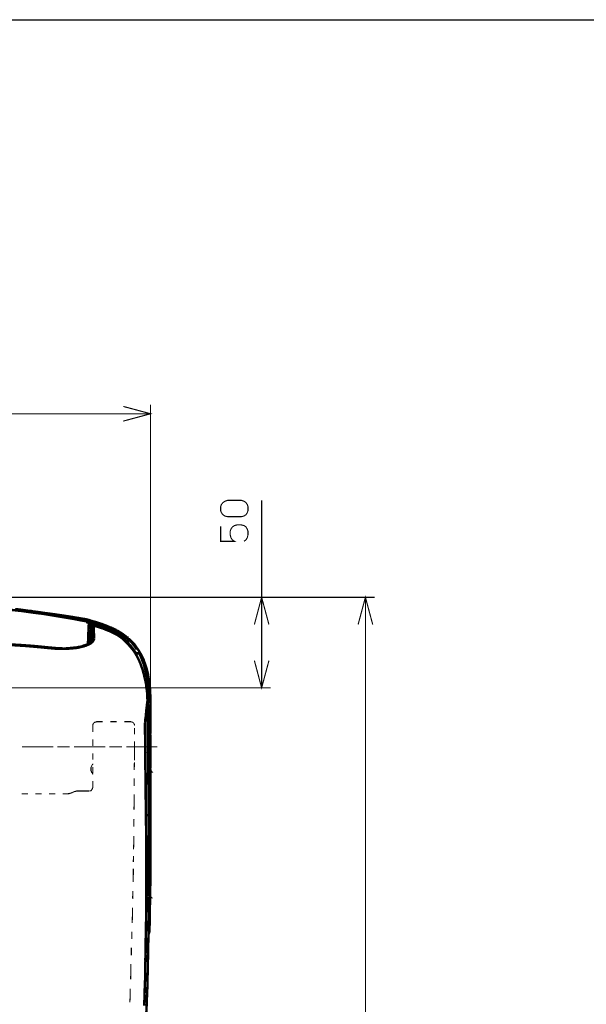
# Model space of a CAD drawing. Extents: x -897 to 1473, y -1062 to 437.
# Drawn here: x 434 to 747, y -106 to 437 of the extents above; entities that cross this region are included whole.
import ezdxf

# ---------------------------------------------------------------- set-up
doc = ezdxf.new("R2010")
doc.units = 0
doc.header["$MEASUREMENT"] = 0

msp = doc.modelspace()

# ---------------------------------------------------------------- linework, layer by layer
at = {"linetype": 'ByBlock'}
msp.add_lwpolyline([(-897.13, 436.73), (1472.6, 436.73), (1472.6, -1062.49), (-897.13, -1062.49)], close=True, dxfattribs=at)
at = {"color": 0}
for points, const_width in [([(491.44, 215.45), (506.45, 219.48), (491.44, 223.51)], 0.61), ([(506.45, 64.1), (506.45, 224.47)], 0.61), ([(506.45, 219.48), (123.91, 219.48)], 0.61), ([(548.92, 162.73), (547.44, 163.09), (546.36, 163.81), (545.51, 164.92), (545.12, 166.01), (545.12, 168.33), (545.51, 169.44), (546.36, 170.53), (547.44, 171.25), (548.92, 171.74), (556.49, 171.74), (557.96, 171.25), (559.05, 170.53), (559.77, 169.44), (560.15, 168.33), (560.15, 166.01), (559.77, 164.92), (559.05, 163.81), (557.96, 163.09), (556.49, 162.73), (548.92, 162.73)], 0.61), ([(567.7, 118.29), (567.7, 171.74)], 0.61), ([(545.12, 157.48), (545.12, 149.17), (552.7, 149.17), (551.61, 149.91), (550.75, 151.13), (550.39, 152.6), (550.39, 154.8), (550.75, 155.88), (551.61, 157.1), (552.7, 157.84), (554.16, 158.21), (556.49, 158.21), (557.96, 157.84), (559.05, 157.1), (559.77, 155.88), (560.15, 154.8), (560.15, 152.6), (559.77, 151.13), (559.05, 149.91), (557.96, 149.17)], 0.61), ([(571.73, 103.28), (567.7, 118.29), (563.7, 103.28)], 0.61), ([(628.97, 103.28), (624.94, 118.29), (620.91, 103.28)], 0.61), ([(572.71, 118.29), (315.05, 118.29)], 0.61), ([(315.05, 118.29), (629.96, 118.29)], 0.61), ([(470.8, 105.12), (467.88, 105.61), (464.93, 106.2), (462.01, 106.69), (459.07, 107.18), (453.24, 108.17), (447.37, 109.15), (441.37, 109.87), (435.53, 110.73), (429.67, 111.34), (423.81, 112.07), (411.98, 113.15), (400.12, 114.13), (388.29, 114.99), (376.33, 115.61)], 1.34), ([(567.7, 118.29), (567.7, 68.38)], 0.61), ([(624.94, 118.29), (624.94, -413.25)], 0.61), ([(439.8, 110.73), (435.77, 111.34), (431.74, 111.83)], 1.34), ([(439.8, 110.6), (439.31, 110.73), (438.82, 110.73), (436.39, 111.09), (433.93, 111.34), (432.95, 111.44), (431.87, 111.58)], 1.34), ([(439.8, 110.6), (439.8, 110.73)], 1.34), ([(439.93, 110.6), (439.8, 110.6), (439.8, 110.73)], 1.34), ([(439.8, 110.73), (439.8, 110.73)], 1.34), ([(439.8, 110.73), (439.8, 110.73)], 1.34), ([(439.8, 110.73), (439.8, 110.73)], 1.34), ([(440.16, 110.6), (440.03, 110.73), (439.93, 110.73), (439.8, 110.73)], 1.34), ([(439.8, 110.73), (439.8, 110.73), (439.93, 110.73), (439.93, 110.6), (440.03, 110.6), (440.16, 110.6)], 1.34), ([(439.8, 110.73), (439.8, 110.73), (439.93, 110.73), (440.03, 110.73), (440.16, 110.73), (440.16, 110.6)], 1.34), ([(440.16, 110.73), (440.03, 110.73), (439.93, 110.73), (439.8, 110.73)], 1.34), ([(439.8, 110.73), (439.8, 110.73), (439.93, 110.73), (440.03, 110.73), (440.16, 110.73), (440.29, 110.73), (440.52, 110.6), (440.88, 110.6)], 1.34), ([(439.8, 110.6), (439.8, 110.6)], 1.34), ([(439.8, 110.6), (439.8, 110.6)], 1.34), ([(441.01, 110.36), (440.78, 110.49), (440.52, 110.49), (440.29, 110.49), (440.16, 110.49), (439.93, 110.6), (439.8, 110.6)], 1.34), ([(439.8, 110.6), (439.8, 110.6)], 1.34), ([(443.1, 110.23), (441.63, 110.49), (440.16, 110.73)], 1.34), ([(440.16, 110.6), (440.16, 110.6)], 1.34), ([(440.16, 110.6), (448.45, 109.51), (456.77, 108.3), (460.8, 107.68), (464.93, 106.95), (466.04, 106.82), (467.03, 106.57), (467.98, 106.46), (469.09, 106.2), (470.07, 106.08), (471.16, 105.84), (472.14, 105.61), (473.12, 105.48)], 1.34), ([(473.12, 105.22), (472.63, 105.35), (472.14, 105.35), (471.65, 105.48), (471.16, 105.61), (470.07, 105.84), (469.09, 105.97), (467.03, 106.33), (464.93, 106.69), (460.8, 107.42), (456.77, 108.17), (448.45, 109.38), (440.16, 110.6)], 1.34), ([(442.36, 110.36), (441.27, 110.49), (440.16, 110.6)], 1.34), ([(440.16, 110.6), (448.45, 109.51), (456.77, 108.17), (460.8, 107.55), (464.93, 106.82), (467.03, 106.46), (469.09, 105.97), (470.07, 105.84), (471.16, 105.61), (471.65, 105.61), (472.14, 105.48), (472.63, 105.35), (473.12, 105.22)], 1.34), ([(473.12, 105.61), (472.77, 105.71), (472.37, 105.84), (472.01, 105.84), (471.52, 105.97), (470.8, 106.2), (469.95, 106.33), (469.09, 106.46), (468.37, 106.57), (467.49, 106.69), (466.77, 106.82), (463.49, 107.41), (460.18, 107.91), (453.72, 108.89), (447.24, 109.74), (444.06, 110.23), (440.88, 110.6)], 1.34), ([(440.88, 110.6), (448.94, 109.51), (457, 108.4), (461.03, 107.8), (465.19, 107.06), (466.15, 106.95), (467.13, 106.82), (468.11, 106.57), (469.23, 106.46), (471.16, 106.08), (473.12, 105.61)], 1.34), ([(473.12, 105.61), (472.63, 105.71), (472.14, 105.84), (471.65, 105.84), (471.16, 105.97), (470.18, 106.2), (469.09, 106.46), (468.11, 106.57), (467.13, 106.69), (466.15, 106.95), (465.06, 107.06), (461.03, 107.68), (457, 108.3), (448.94, 109.51), (440.88, 110.6)], 1.34), ([(473.12, 105.12), (472.14, 105.22), (471.16, 105.48), (470.18, 105.61), (469.22, 105.84), (467.13, 106.2), (465.19, 106.57), (461.16, 107.32), (457.13, 108.04), (449.07, 109.25), (441.01, 110.36)], 1.34), ([(473.12, 105.48), (472.14, 105.71), (471.16, 105.97), (470.07, 106.08), (469.09, 106.33), (467.98, 106.46), (467.03, 106.69), (466.04, 106.82), (464.93, 107.06), (464.7, 107.06), (464.34, 107.06)], 1.34), ([(473.12, 105.22), (472.63, 105.35), (472.14, 105.48), (471.65, 105.61), (471.16, 105.71), (470.07, 105.84), (469.09, 106.08), (467.88, 106.33), (466.77, 106.46)], 1.34), ([(470.8, 105.12), (470.8, 104.86), (470.8, 104.63)], 1.34), ([(475.81, 103.88), (474.57, 104.27), (473.26, 104.63), (472.01, 104.86), (470.8, 105.12)], 1.34), ([(470.8, 104.63), (471.03, 104.63), (471.42, 104.5), (471.52, 104.5), (471.65, 104.5), (471.78, 104.5), (471.91, 104.37), (472.01, 104.37), (472.14, 104.37), (472.27, 104.37), (472.37, 104.37), (472.37, 104.27), (472.5, 104.27), (472.63, 104.27), (472.77, 104.27), (472.87, 104.27), (472.99, 104.27), (472.99, 104.14), (473.12, 104.14), (473.26, 104.14)], 1.34), ([(472.14, 100.47), (472.14, 100.6), (472.14, 100.73), (472.14, 100.83), (472.14, 100.96), (472.14, 101.09), (472.14, 101.19), (472.14, 101.32), (472.14, 101.45), (472.14, 101.68), (472.27, 101.81), (472.27, 102.07), (472.27, 102.3), (472.27, 102.54), (472.27, 102.67), (472.37, 102.79), (472.37, 102.92), (472.37, 103.03), (472.37, 103.15), (472.37, 103.28)], 1.34), ([(472.37, 103.28), (472.37, 103.41), (472.37, 103.52)], 1.34), ([(472.37, 103.52), (472.37, 103.52), (472.5, 103.52), (472.63, 103.52), (472.77, 103.52), (472.99, 103.41), (473.12, 103.41), (473.26, 103.41)], 1.34), ([(473.12, 102.3), (473.12, 102.54), (473.12, 102.67), (472.99, 102.79), (472.99, 102.92), (472.87, 103.03), (472.63, 103.15), (472.5, 103.28), (472.37, 103.28)], 1.34), ([(473.12, 105.61), (473.12, 105.61)], 1.34), ([(473.12, 105.35), (473.12, 105.61)], 1.34), ([(473.12, 105.61), (473.12, 105.61)], 1.34), ([(473.12, 105.61), (473.12, 105.61)], 1.34), ([(473.12, 105.61), (473.12, 105.61)], 1.34), ([(473.12, 105.61), (473.12, 105.61)], 1.34), ([(473.12, 105.48), (473.12, 105.48)], 1.34), ([(473.12, 105.48), (473.12, 105.35)], 1.34), ([(473.12, 105.48), (473.12, 105.48)], 1.34), ([(478.6, 103.88), (475.91, 104.73), (473.12, 105.48)], 1.34), ([(473.12, 105.48), (473.12, 105.48), (473.12, 105.35)], 1.34), ([(473.12, 105.35), (473.12, 105.35)], 1.34), ([(473.12, 105.35), (473.12, 105.35)], 1.34), ([(473.12, 105.22), (473.12, 105.22)], 1.34), ([(473.12, 105.22), (473.12, 105.22)], 1.34), ([(473.12, 105.22), (473.12, 105.22)], 1.34), ([(473.12, 105.22), (476.3, 104.5), (479.35, 103.65), (482.27, 102.54), (485.21, 101.19)], 1.34), ([(478.73, 103.77), (476.04, 104.63), (473.12, 105.22)], 1.34), ([(473.12, 105.22), (473.12, 105.22)], 1.34), ([(473.12, 105.22), (473.12, 105.22)], 1.34), ([(484.59, 101.45), (482.03, 102.54), (479.22, 103.52), (477.74, 104.01), (476.3, 104.5), (474.7, 104.86), (473.12, 105.22)], 1.34), ([(473.12, 104.37), (473.12, 104.63), (473.12, 104.73), (473.12, 104.86), (473.12, 104.99), (473.12, 105.12)], 1.34), ([(473.26, 104.14), (473.26, 104.14), (473.36, 104.14), (473.49, 104.14), (473.49, 104.01), (473.61, 104.01), (473.72, 104.01), (473.85, 104.01), (473.98, 104.01), (474.21, 103.88), (474.57, 103.77), (475.19, 103.65), (475.81, 103.52)], 1.34), ([(473.26, 104.14), (473.26, 104.01), (473.26, 103.88), (473.26, 103.77), (473.26, 103.65), (473.26, 103.52), (473.26, 103.41)], 1.34), ([(473.26, 103.41), (473.26, 103.41), (473.36, 103.41), (473.49, 103.41), (473.61, 103.41), (473.72, 103.28), (473.85, 103.28), (474.1, 103.28), (474.34, 103.15), (474.57, 103.15), (474.83, 103.03), (475.06, 103.03), (475.45, 102.92), (475.55, 102.92), (475.68, 102.92), (475.81, 102.79), (475.91, 102.79)], 1.34), ([(475.32, 102.54), (474.7, 102.54), (474.2, 102.07), (474.1, 101.58)], 1.34), ([(475.32, 102.54), (475.06, 102.54), (474.83, 102.54), (474.7, 102.54), (474.7, 102.43), (474.57, 102.43), (474.47, 102.3), (474.34, 102.3), (474.34, 102.17), (474.2, 102.17), (474.2, 102.07), (474.1, 101.94), (474.1, 101.81), (474.1, 101.68), (474.1, 101.58)], 1.34), ([(475.32, 102.54), (475.19, 102.3), (475.19, 101.81), (475.19, 101.32), (475.19, 100.6), (475.19, 100.24), (475.19, 99.74), (475.19, 99.26), (475.19, 98.63), (475.32, 97.29), (475.32, 95.59)], 1.34), ([(475.32, 102.54), (475.32, 102.54)], 1.34), ([(480.93, 100.83), (479.94, 101.19), (478.99, 101.45), (477.15, 102.07), (475.32, 102.54)], 1.34), ([(475.81, 103.52), (475.81, 103.77), (475.81, 103.88)], 1.34), ([(486.79, 99.49), (484.1, 100.83), (481.42, 102.07), (478.6, 103.03), (475.81, 103.88)], 1.34), ([(475.91, 102.79), (476.04, 102.79), (476.3, 102.67), (476.53, 102.67), (476.9, 102.54), (477.15, 102.43), (477.39, 102.43), (477.64, 102.3), (477.88, 102.3), (478.37, 102.07), (478.99, 101.94), (479.35, 101.81), (479.84, 101.58)], 1.34), ([(485.45, 101.09), (482.99, 102.17), (480.56, 103.15)], 1.34), ([(471.91, 92.67), (471.91, 93.16), (471.91, 93.65), (472.01, 94.86), (472.01, 95.95), (472.01, 96.57), (472.01, 97.06), (472.01, 97.55), (472.01, 98.04), (472.01, 98.4), (472.01, 98.76), (472.14, 99.13), (472.14, 99.49), (472.14, 99.62), (472.14, 99.74), (472.14, 99.87), (472.14, 99.98), (472.14, 100.11), (472.14, 100.24), (472.14, 100.34), (472.14, 100.47)], 1.34), ([(473.12, 100.73), (473.12, 101.45), (473.12, 102.3)], 1.34), ([(473.98, 101.94), (473.98, 101.94), (473.85, 102.07), (473.72, 102.17), (473.61, 102.17), (473.49, 102.3), (473.36, 102.3), (473.26, 102.3), (473.12, 102.3)], 1.34), ([(474.1, 101.58), (473.71, 101.45), (473.49, 101.19), (473.36, 101.19), (473.36, 101.09), (473.26, 100.83), (473.12, 100.73)], 1.34), ([(473.26, 93.16), (473.26, 96.93), (473.12, 100.73)], 1.34), ([(473.98, 101.94), (473.61, 101.68), (473.26, 101.32)], 1.34), ([(474.1, 94.73), (474.1, 96.31), (474.1, 97.65), (474.1, 98.27), (474.1, 98.76), (474.1, 99.26), (474.1, 99.62), (474.1, 99.98), (474.1, 100.34), (474.1, 100.6), (474.1, 100.83), (474.1, 101.32), (474.1, 101.58)], 1.34), ([(479.84, 101.58), (481.54, 100.96), (483.12, 100.34), (483.97, 99.98), (484.83, 99.62), (485.57, 99.26), (486.43, 98.76), (486.79, 98.63), (487.15, 98.4), (487.51, 98.14), (487.87, 97.91), (488.62, 97.42), (489.35, 96.93), (490.82, 95.84), (492.16, 94.73)], 1.34), ([(503.14, 74.12), (503.01, 74.48), (503.01, 74.71), (502.78, 75.57), (502.52, 76.55), (502.16, 77.89), (501.67, 79.36), (501.18, 80.71), (500.71, 82.05), (499.96, 83.76), (499.11, 85.46), (498.03, 87.42), (496.79, 89.23), (495.34, 90.96), (493.74, 92.77), (492.29, 94.24), (490.69, 95.71), (489.22, 96.8), (487.64, 97.78), (486.43, 98.4), (485.21, 99), (484.24, 99.49), (483.25, 99.87), (482.27, 100.24), (481.42, 100.6), (481.18, 100.73), (480.93, 100.83)], 1.34), ([(484.24, 101.68), (484.46, 101.68), (484.59, 101.58), (484.83, 101.45), (484.96, 101.45), (485.08, 101.32), (485.21, 101.32)], 1.34), ([(485.21, 101.32), (485.32, 101.19), (485.45, 101.19), (485.57, 101.09), (485.68, 101.09), (485.81, 100.96)], 1.34), ([(485.21, 101.19), (485.21, 101.19), (485.32, 101.19), (485.45, 101.09), (485.57, 101.09), (485.68, 100.96), (485.81, 100.96), (485.81, 100.83)], 1.34), ([(485.57, 101.09), (485.57, 101.09), (485.45, 101.09)], 1.34), ([(485.81, 100.96), (485.81, 100.96), (485.68, 100.96), (485.68, 101.09), (485.57, 101.09)], 1.34), ([(485.81, 100.96), (485.81, 100.96)], 1.34), ([(493.63, 96.08), (491.44, 97.78), (488.99, 99.38), (488.37, 99.74), (487.77, 99.98), (487.15, 100.34), (486.56, 100.73), (486.17, 100.83), (485.81, 100.96)], 1.34), ([(485.81, 100.83), (485.81, 100.83)], 1.34), ([(485.81, 100.83), (485.94, 100.73), (486.06, 100.73), (486.3, 100.6), (486.56, 100.47), (486.66, 100.34), (486.92, 100.34), (487.02, 100.24), (487.15, 100.24), (487.15, 100.11), (487.28, 100.11), (487.51, 99.98), (487.77, 99.87), (487.87, 99.74), (488.13, 99.62), (488.27, 99.62), (488.27, 99.49), (488.37, 99.49), (488.49, 99.38), (488.86, 99.13), (489.21, 98.89), (489.71, 98.63), (490.09, 98.4), (491.54, 97.29), (492.89, 96.21), (493.25, 95.84), (493.63, 95.46)], 1.34), ([(491.8, 96.21), (491.54, 96.31), (491.18, 96.57), (490.56, 97.06), (489.84, 97.55), (489.48, 97.78), (489.11, 98.04), (488.75, 98.27), (488.37, 98.53), (488, 98.76), (487.64, 99), (487.15, 99.26), (486.79, 99.49)], 1.34), ([(490.95, 97.91), (490.95, 98.04), (490.95, 98.14)], 1.34), ([(490.95, 98.14), (492.29, 97.06), (493.63, 95.94)], 1.34), ([(493.63, 95.71), (492.29, 96.8), (490.95, 97.91)], 1.34), ([(452.25, 90.11), (444.91, 90.83), (437.74, 91.45), (434.06, 91.68), (430.4, 91.91), (426.73, 92.18), (423.08, 92.41), (415.75, 92.77), (408.44, 93.03), (404.9, 93.16), (401.23, 93.26), (397.56, 93.39), (393.89, 93.52), (379.25, 94.01), (364.6, 94.37), (357.29, 94.61), (349.98, 94.86), (342.64, 94.99), (335.33, 95.1)], 1.34), ([(452.25, 90.47), (447.24, 90.96), (442.23, 91.45), (435.9, 91.92), (429.54, 92.3), (422.83, 92.67), (416.11, 93.03), (408.54, 93.39), (400.97, 93.65), (391.7, 94.01), (382.32, 94.24), (367.9, 94.61), (353.51, 94.99), (344.6, 95.23), (335.56, 95.35)], 1.34), ([(475.32, 95.59), (475.19, 94.99), (474.83, 94.24), (474.34, 93.65), (473.61, 93.03), (473.26, 92.77), (472.77, 92.54), (472.27, 92.3), (471.78, 92.05), (471.16, 91.82), (470.67, 91.56), (470.07, 91.45), (469.46, 91.19), (468.24, 90.96), (466.9, 90.58), (466.15, 90.47), (465.55, 90.34), (464.83, 90.34), (464.22, 90.21), (462.74, 90.11), (461.4, 89.98), (459.95, 89.85), (458.48, 89.85)], 1.34), ([(474.1, 94.73), (474.1, 94.73), (473.98, 94.61), (473.98, 94.5), (473.85, 94.24), (473.71, 94.01), (473.49, 93.65), (473.12, 93.39), (472.77, 93.16), (472.27, 92.77), (471.78, 92.54), (471.16, 92.18), (470.44, 91.91), (469.58, 91.68), (468.74, 91.32), (467.88, 91.07), (466.9, 90.96), (465.79, 90.7), (464.71, 90.58), (463.59, 90.47), (462.25, 90.34), (460.8, 90.21), (459.56, 90.11), (458.48, 90.11)], 1.34), ([(473.98, 94.24), (473.98, 94.37), (473.98, 94.5), (474.1, 94.5), (474.1, 94.61), (474.1, 94.73)], 1.34), ([(494.85, 93.88), (494.85, 93.88), (494.72, 93.88), (494.49, 94.01), (494.23, 94.24), (494, 94.37), (493.87, 94.5), (493.63, 94.73), (493.38, 94.86), (492.89, 95.23), (492.4, 95.71), (492.16, 95.95), (491.8, 96.08), (491.8, 96.21)], 1.34), ([(492.16, 94.73), (492.65, 94.37), (493.01, 94.01), (493.38, 93.65), (493.87, 93.26), (494.23, 92.77), (494.59, 92.41), (494.98, 92.05), (495.34, 91.56), (495.71, 91.19), (496.06, 90.7), (496.43, 90.34), (496.79, 89.85), (497.04, 89.36), (497.41, 88.87), (497.64, 88.51), (498.03, 88.02), (498.13, 87.91), (498.26, 87.65), (498.26, 87.53), (498.39, 87.42)], 1.34), ([(493.87, 95.71), (493.74, 95.84), (493.74, 95.95), (493.74, 96.08), (493.63, 96.08)], 1.34), ([(493.63, 95.94), (493.74, 95.84), (493.87, 95.71), (493.87, 95.46)], 1.34), ([(493.87, 95.23), (493.87, 95.35), (493.74, 95.46), (493.74, 95.59), (493.63, 95.71)], 1.34), ([(493.63, 95.46), (493.63, 95.46)], 1.34), ([(493.87, 95.1), (493.87, 95.1), (493.74, 95.23), (493.74, 95.35), (493.74, 95.46), (493.63, 95.46)], 1.34), ([(493.63, 95.46), (493.74, 95.35), (493.87, 95.23), (493.87, 95.1)], 1.34), ([(493.87, 95.71), (493.74, 96.08)], 1.34), ([(493.87, 95.59), (493.87, 95.59), (493.87, 95.71)], 1.34), ([(493.87, 95.23), (493.87, 95.23)], 1.34), ([(493.87, 95.1), (493.87, 94.99), (493.87, 94.86), (493.87, 94.73), (493.87, 94.5)], 1.34), ([(494, 94.86), (493.87, 94.5)], 1.34), ([(494.85, 94.61), (494.72, 94.73), (494.59, 94.73), (494.49, 94.86), (494.49, 94.73), (494.36, 94.73), (494.23, 94.73), (494.1, 94.61), (494.1, 94.5), (494, 94.5), (494, 94.37)], 1.34), ([(494, 94.99), (494, 95.1), (494.1, 95.1)], 1.34), ([(494, 94.99), (494.1, 94.99), (494.1, 95.1), (494.23, 95.1), (494.36, 94.99), (494.49, 94.99)], 1.34), ([(494, 94.86), (494, 94.99)], 1.34), ([(494, 94.99), (494, 94.86)], 1.34), ([(494.85, 94.73), (494.49, 94.86), (494.1, 94.73), (494, 94.5)], 1.34), ([(494.49, 95.23), (494.49, 95.23), (494.36, 95.23), (494.23, 95.23), (494.1, 95.23), (494.1, 95.1)], 1.34), ([(494.72, 95.23), (494.36, 95.23)], 1.34), ([(494.85, 95.1), (494.72, 95.23), (494.59, 95.23), (494.49, 95.23)], 1.34), ([(497.28, 92.18), (495.93, 93.65), (494.49, 95.23)], 1.34), ([(494.49, 94.99), (494.59, 94.86), (494.72, 94.73)], 1.34), ([(494.85, 94.99), (494.72, 95.1), (494.59, 95.1)], 1.34), ([(494.85, 95.1), (494.72, 95.23)], 1.34), ([(494.85, 95.1), (494.85, 95.1), (494.72, 95.23)], 1.34), ([(494.85, 95.1), (494.85, 95.1), (494.72, 95.23)], 1.34), ([(494.72, 95.23), (494.72, 95.23)], 1.34), ([(506.32, 63.86), (506.19, 67.4), (505.83, 71.07), (505.7, 71.92), (505.59, 72.88), (505.34, 73.86), (505.2, 74.71), (505.1, 75.69), (504.85, 76.68), (504.61, 77.66), (504.36, 78.61), (503.77, 80.58), (503.01, 82.64), (502.65, 83.76), (502.16, 84.84), (501.67, 85.82), (501.07, 86.93), (499.86, 89), (498.39, 91.07), (497.64, 92.18), (496.79, 93.16), (495.83, 94.11), (494.85, 95.1)], 1.34), ([(494.85, 95.1), (494.85, 95.1)], 1.34), ([(494.85, 94.99), (496.55, 93.26), (498.03, 91.32)], 1.34), ([(498.03, 90.83), (497.28, 91.82), (496.55, 92.77), (495.7, 93.75), (494.85, 94.61)], 1.34), ([(494.85, 94.61), (494.85, 94.5), (494.85, 94.37)], 1.34), ([(494.85, 94.37), (494.85, 94.37)], 1.34), ([(494.85, 94.37), (494.85, 94.11), (494.85, 93.88)], 1.34), ([(495.93, 93.52), (496.55, 92.67), (497.17, 91.91)], 1.34), ([(497.28, 91.91), (497.17, 92.18)], 1.34), ([(497.28, 91.68), (497.41, 91.82), (497.41, 91.91), (497.41, 92.05), (497.28, 92.18)], 1.34), ([(458.35, 90.11), (455.3, 90.21), (452.25, 90.47)], 1.34), ([(458.48, 89.85), (457, 89.85), (455.43, 89.85), (453.83, 89.98), (452.25, 90.11)], 1.34), ([(497.9, 87.42), (498.03, 87.42), (498.13, 87.42), (498.26, 87.42)], 1.34), ([(498.03, 91.32), (498.13, 91.19), (498.26, 91.07), (498.39, 90.96), (498.52, 90.7), (498.62, 90.58), (498.62, 90.47)], 1.34), ([(498.62, 90.11), (498.62, 90.11), (498.52, 90.11), (498.52, 90.21), (498.39, 90.34), (498.26, 90.47), (498.26, 90.58), (498.13, 90.7), (498.03, 90.83)], 1.34), ([(498.62, 89.98), (498.62, 89.98), (498.52, 90.11), (498.39, 90.21), (498.39, 90.34), (498.26, 90.47), (498.13, 90.7), (498.03, 90.83)], 1.34), ([(498.39, 87.29), (498.39, 87.29), (498.26, 87.29), (498.13, 87.29), (498.03, 87.17)], 1.34), ([(498.13, 87.42), (498.26, 87.42), (498.39, 87.29)], 1.34), ([(498.26, 87.42), (498.39, 87.42)], 1.34), ([(498.39, 87.42), (498.39, 87.42)], 1.34), ([(498.39, 87.42), (499.24, 87.42), (499.86, 87.42)], 1.34), ([(499.86, 87.29), (499.11, 87.29), (498.39, 87.29)], 1.34), ([(498.62, 89.98), (498.62, 89.98), (498.52, 90.11)], 1.34), ([(498.62, 90.47), (498.62, 90.21), (498.62, 89.98)], 1.34), ([(499.86, 87.42), (499.86, 87.42)], 1.34), ([(500.33, 87.42), (500.09, 87.42), (499.86, 87.42)], 1.34), ([(500.23, 87.29), (500.09, 87.29), (499.86, 87.29)], 1.34), ([(500.09, 87.42), (500.33, 87.42)], 1.34), ([(505.34, 62.88), (505.21, 66.06), (504.98, 69.11), (504.85, 70.68), (504.61, 72.28), (504.49, 73.73), (504.12, 75.33), (503.5, 78.38), (502.65, 81.43), (502.06, 82.9), (501.56, 84.35), (501.18, 85.1), (500.95, 85.82), (500.58, 86.57), (500.23, 87.29)], 1.34), ([(505.47, 62.75), (505.34, 65.93), (505.21, 69.11), (504.98, 70.68), (504.85, 72.28), (504.61, 73.86), (504.36, 75.46), (503.63, 78.51), (502.65, 81.56), (502.16, 83.03), (501.67, 84.48), (501.31, 85.23), (500.95, 85.95), (500.71, 86.67), (500.33, 87.42)], 1.34), ([(563.7, 83.39), (567.7, 68.38), (571.73, 83.39)], 0.61), ([(504.26, 67.51), (503.99, 70.09), (503.5, 72.65), (503.27, 73.37), (503.14, 74.12)], 1.34), ([(391.96, 68.38), (572.71, 68.38)], 0.61), ([(504.75, 61.41), (504.61, 63.01), (504.61, 64.46), (504.49, 66.06), (504.26, 67.51)], 1.34), ([(503.4, 49.34), (503.4, 49.45), (503.4, 49.58), (503.4, 49.71), (503.4, 49.81), (503.4, 49.94), (503.5, 50.2), (503.5, 50.3), (503.5, 50.43), (503.5, 50.56), (503.5, 50.69), (503.5, 50.79), (503.5, 50.92), (503.5, 51.05), (503.63, 51.15), (503.63, 51.28), (503.63, 51.41), (503.63, 51.54), (503.63, 51.64), (503.63, 51.77), (503.63, 51.9), (503.63, 52.01), (503.77, 52.13), (503.77, 52.26), (503.77, 52.39), (503.77, 52.5), (503.77, 52.63), (503.77, 52.76), (503.77, 52.88), (503.77, 52.99), (503.77, 53.12), (503.87, 53.24), (503.87, 53.35), (503.87, 53.48), (503.87, 53.61), (503.87, 53.74), (503.87, 54.1), (503.99, 54.59), (503.99, 55.08), (504.12, 55.44), (504.12, 55.55), (504.12, 55.67), (504.12, 55.8), (504.12, 55.93), (504.12, 56.17), (504.12, 56.42), (504.26, 56.88), (504.26, 57.38), (504.36, 58.49), (504.49, 59.58), (504.61, 60.43), (504.75, 61.3)], 1.34), ([(505.1, 60.56), (504.85, 60.56), (504.61, 60.56)], 1.34), ([(505.21, 17.23), (504.98, 39.19), (504.74, 61.3)], 1.34), ([(504.98, 60.42), (504.98, 60.42)], 1.34), ([(504.98, 60.42), (504.98, 60.42)], 1.34), ([(504.98, 60.42), (505.1, 52.01), (505.21, 43.59), (505.34, 29.68), (505.47, 15.89), (505.59, 9.89), (505.59, 4.06)], 1.34), ([(504.98, 60.42), (504.98, 60.42)], 1.34), ([(505.34, 60.82), (505.34, 60.82), (505.21, 60.82), (505.1, 60.82)], 1.34), ([(505.1, 60.56), (505.1, 60.56), (505.21, 60.56), (505.21, 60.68), (505.34, 60.82)], 1.34), ([(505.34, 60.82), (505.34, 61.77), (505.34, 62.88)], 1.34), ([(505.34, 60.82), (505.34, 61.77), (505.34, 62.88)], 1.34), ([(505.47, 60.42), (505.47, 61.54), (505.47, 62.75)], 1.34), ([(506.45, 62.75), (506.45, 63.11), (506.45, 63.37), (506.32, 63.61), (506.32, 63.86)], 1.34), ([(506.45, 60.68), (506.45, 61.3), (506.45, 61.77), (506.45, 62.26), (506.45, 62.75)], 1.34), ([(506.45, 43.71), (506.45, 52.26), (506.45, 60.68)], 1.34), ([(506.45, 64.1), (506.45, 63.37)], 0.61), ([(474.83, 48.73), (474.57, 47.87)], 0.61), ([(475.68, 49.44), (474.83, 48.73)], 0.61), ([(476.53, 49.58), (475.68, 49.45)], 0.61), ([(480.07, 49.71), (476.53, 49.71)], 0.61), ([(487.77, 49.71), (484.24, 49.71)], 0.61), ([(495.57, 49.71), (491.9, 49.71)], 0.61), ([(496.55, 49.44), (495.71, 49.71)], 0.61), ([(497.41, 48.6), (496.55, 49.44)], 0.61), ([(497.64, 47.61), (497.41, 48.6)], 0.61), ([(503.27, 49.09), (503.4, 49.21), (503.4, 49.34)], 1.34), ([(503.87, -68.2), (503.87, -66.85), (503.87, -65.51), (503.87, -62.46), (503.99, -59.54), (503.99, -55.02), (504.12, -50.5), (504.12, -44.53), (504.12, -38.67), (504.12, -34.77), (504.12, -30.87), (504.12, -27.33), (504.12, -23.89), (504.12, -21.57), (503.99, -19.14), (503.99, -17.8), (503.99, -16.59), (503.99, -15.24), (503.99, -14.02), (503.99, -11.57), (503.99, -9.15), (503.87, -5.12), (503.87, -1.09), (503.87, 2.82), (503.76, 6.74), (503.76, 10.52), (503.76, 14.32), (503.63, 17.96), (503.63, 21.63), (503.5, 25.29), (503.5, 28.83), (503.5, 32.37), (503.4, 35.78), (503.4, 39.19), (503.4, 42.5), (503.27, 45.8), (503.27, 49.09)], 1.34), ([(503.4, 49.34), (503.4, 47.61), (503.4, 45.8), (503.4, 43.97), (503.5, 42.27), (503.5, 40.43), (503.5, 38.7), (503.5, 36.89), (503.5, 35.06), (503.5, 33.35), (503.63, 31.52), (503.63, 29.68), (503.63, 27.98), (503.63, 26.15), (503.63, 24.31), (503.63, 22.61), (503.77, 20.77), (503.77, 18.94), (503.77, 17.11), (503.77, 15.4), (503.77, 13.57), (503.77, 11.73), (503.87, 9.89), (503.87, 8.19), (503.87, 6.35), (503.87, 4.55), (503.87, 2.71), (503.87, 0.88), (503.87, -0.82), (503.99, -2.66), (503.99, -4.49), (503.99, -6.33), (503.99, -8.16), (503.99, -9.99), (503.99, -11.8), (504.12, -13.64), (504.12, -15.47), (504.12, -17.18), (504.12, -19.01), (504.12, -20.97), (504.12, -22.81), (504.12, -26.45), (504.12, -30.25), (504.12, -33.91), (504.12, -37.69), (504.12, -41.48), (504.12, -45.26), (504.12, -49.03), (504.12, -52.83), (504.12, -54.66), (503.99, -56.6), (503.99, -58.43), (503.99, -60.39), (503.99, -62.33), (503.99, -64.3), (503.87, -66.13), (503.87, -68.1)], 1.34), ([(474.57, 47.87), (474.57, 47.61)], 0.61), ([(474.57, 47.61), (474.57, 44.08)], 0.61), ([(497.53, 42.73), (497.53, 46.17)], 0.61), ([(506.19, 43.22), (506.32, 43.35), (506.32, 43.48), (506.45, 43.48), (506.45, 43.59), (506.45, 43.71)], 1.34), ([(506.19, 43.48), (506.19, 43.48), (506.19, 43.59), (506.32, 43.59), (506.45, 43.71)], 1.34), ([(506.19, 43.12), (506.19, 43.22), (506.19, 43.35), (506.19, 43.48)], 1.34), ([(506.19, 43.12), (506.19, 43.22), (506.19, 43.35)], 1.34), ([(506.19, 42.14), (506.19, 42.5), (506.19, 42.73), (506.19, 42.86), (506.19, 42.99), (506.19, 43.12)], 1.34), ([(506.32, 43.35), (506.45, 43.71)], 1.34), ([(474.57, 39.94), (474.57, 36.4)], 0.61), ([(497.53, 35.65), (497.53, 38.96)], 0.61), ([(505.96, -47.09), (506.06, -39.39), (506.06, -31.59), (506.19, -25.37), (506.19, -19.14), (506.19, -15.96), (506.19, -12.91), (506.19, -9.74), (506.19, -6.56), (506.19, 5.89), (506.19, 18.32), (506.19, 30.3), (506.19, 42.14)], 1.34), ([(506.06, 42.01), (506.06, 42.14)], 1.34), ([(506.06, 42.01), (506.06, 42.01), (506.06, 41.88), (506.06, 41.77), (506.06, 41.52)], 1.34), ([(506.06, 41.52), (506.06, 33.35), (506.06, 25.04)], 1.34), ([(506.32, 42.27), (506.19, 42.63)], 1.34), ([(506.32, 42.14), (506.32, 42.27), (506.19, 42.37), (506.19, 42.5)], 1.34), ([(506.32, 24.44), (506.32, 33.35), (506.32, 42.14)], 1.34), ([(435.53, 35.91), (452.74, 35.91)], 0.61), ([(455.06, 35.91), (461.89, 35.91)], 0.61), ([(464.22, 35.91), (481.42, 35.91)], 0.61), ([(483.74, 35.91), (490.69, 35.91)], 0.61), ([(493.01, 35.91), (510.22, 35.91)], 0.61), ([(497.53, 28.47), (497.53, 35.65)], 0.61), ([(474.57, 32.24), (474.57, 28.83)], 0.61), ([(497.41, 23.1), (497.53, 27.23)], 0.61), ([(473.61, 22.61), (473.61, 24.55)], 0.61), ([(474.21, 25.65), (473.72, 24.93)], 0.61), ([(473.72, 24.93), (473.72, 24.55)], 0.61), ([(473.72, 22.61), (473.85, 21.88)], 0.61), ([(473.85, 21.88), (474.21, 21.5)], 0.61), ([(474.21, 25.78), (474.57, 26.27)], 0.61), ([(474.57, 26.27), (474.57, 26.51)], 0.61), ([(474.57, 24.67), (474.57, 21.13)], 0.61), ([(505.83, 23.95), (506.19, 24.08), (506.32, 24.44)], 1.34), ([(505.83, 23.95), (505.96, 23.95), (506.06, 23.95), (506.06, 24.08), (506.19, 24.08), (506.19, 24.18), (506.32, 24.31), (506.32, 24.44)], 1.34), ([(506.06, 22.84), (505.96, 22.84), (505.83, 22.84)], 1.34), ([(506.45, 22.35), (506.55, 22.35), (506.45, 22.48), (506.45, 22.35)], 1.34), ([(506.06, 25.04), (506.06, 24.93), (506.06, 24.67), (506.06, 24.55)], 1.34), ([(506.45, 22.35), (506.32, 22.48), (506.32, 22.61), (506.32, 22.74), (506.19, 22.74), (506.19, 22.84), (506.06, 22.84)], 1.34), ([(506.45, 22.35), (506.45, 22.48), (506.45, 22.61), (506.32, 22.74), (506.19, 22.84)], 1.34), ([(506.19, -47.09), (506.32, -38.41), (506.45, -29.76), (506.45, -25.37), (506.45, -21.1), (506.45, -16.68), (506.45, -12.42), (506.45, 5.04), (506.45, 22.35)], 1.34), ([(506.19, 21.88), (506.45, 21.88)], 1.34), ([(506.45, 21.88), (506.32, 4.78), (506.45, -12.42), (506.45, -16.68), (506.32, -20.97), (506.32, -25.24), (506.32, -29.52), (506.32, -38.05), (506.19, -46.6)], 1.34), ([(506.45, 22.35), (506.45, 22.35), (506.45, 22.24), (506.45, 22.12), (506.45, 21.88)], 1.34), ([(474.34, 21.26), (474.21, 21.39)], 0.61), ([(474.57, 20.64), (474.34, 21.26)], 0.61), ([(474.57, 17), (474.57, 13.57)], 0.61), ([(497.41, 14.32), (497.41, 18.45)], 0.61), ([(504.98, -82.25), (505.47, -57.35), (505.59, -32.44), (505.59, -26.22), (505.47, -19.99), (505.47, -16.94), (505.47, -13.77), (505.47, -10.72), (505.47, -7.54), (505.34, 4.78), (505.21, 17.23)], 1.34), ([(462.74, 10.38), (463.59, 10.88)], 0.61), ([(464.44, 11.24), (463.72, 10.77)], 0.61), ([(465.55, 11.37), (464.44, 11.24)], 0.61), ([(465.55, 11.5), (472.5, 11.5)], 0.61), ([(472.63, 11.5), (473.49, 11.63)], 0.61), ([(473.49, 11.63), (474.1, 12.12)], 0.61), ([(473.98, 12.12), (474.47, 13.08)], 0.61), ([(474.47, 13.08), (474.57, 13.57)], 0.61), ([(435.28, 9.89), (438.82, 9.89)], 0.61), ([(442.85, 9.89), (446.39, 9.89)], 0.61), ([(450.42, 9.89), (453.96, 9.89)], 0.61), ([(457.99, 9.89), (461.52, 10.03)], 0.61), ([(461.65, 10.03), (461.52, 10.03)], 0.61), ([(461.65, 10.15), (462.74, 10.38)], 0.61), ([(497.28, 1.24), (497.41, 5.63)], 0.61), ([(497.41, 5.63), (497.41, 9.67)], 0.61), ([(505.59, 4.06), (505.59, 3.8), (505.34, 3.7)], 1.34), ([(505.59, 4.06), (505.7, -4), (505.7, -12.06), (505.83, -16.09), (505.83, -20.12), (505.83, -24.15), (505.83, -28.18), (505.83, -44.27), (505.7, -60.39)], 1.34), ([(497.17, -8.16), (497.28, -3.87)], 0.61), ([(497.17, -17.56), (497.17, -13.27)], 0.61), ([(497.04, -20.72), (497.17, -17.56)], 0.61), ([(496.92, -27.56), (497.04, -24.38)], 0.61), ([(496.92, -34.28), (496.92, -31.23)], 0.61), ([(496.92, -34.28), (496.79, -38.67)], 0.61), ([(496.68, -43.56), (496.55, -47.94)], 0.61), ([(506.19, -47.09), (506.32, -47.09), (506.19, -46.96), (506.19, -47.09)], 1.34), ([(505.83, -65.64), (505.96, -61.12), (505.96, -56.6), (506.06, -52.57), (506.19, -48.43)], 1.34), ([(505.96, -46.6), (506.19, -46.6)], 1.34), ([(505.96, -47.45), (506.06, -47.45), (506.06, -47.32), (506.19, -47.22), (506.19, -47.09)], 1.34), ([(505.96, -47.59), (505.96, -47.59), (506.06, -47.45), (506.19, -47.32), (506.19, -47.22), (506.19, -47.09)], 1.34), ([(505.96, -47.94), (505.96, -47.82), (505.96, -47.58), (505.96, -47.32), (505.96, -47.09)], 1.34), ([(505.96, -48.31), (505.96, -48.31), (505.96, -48.18), (505.96, -48.07), (505.96, -47.94)], 1.34), ([(505.96, -48.43), (505.96, -48.43), (505.96, -48.31), (505.96, -48.18), (505.96, -48.07), (505.96, -47.94)], 1.34), ([(506.19, -48.43), (506.06, -48.31), (506.06, -48.18), (505.96, -48.07)], 1.34), ([(505.96, -48.43), (505.96, -48.43), (505.96, -48.31)], 1.34), ([(506.19, -48.43), (506.06, -48.43), (505.96, -48.43)], 1.34), ([(506.19, -46.6), (506.19, -46.83), (506.19, -46.96), (506.19, -47.09)], 1.34), ([(496.43, -52.83), (496.43, -57.09)], 0.61), ([(496.3, -61.25), (496.43, -57.09)], 0.61), ([(505.7, -65.41), (505.59, -66.26), (505.34, -66.98)], 1.34), ([(505.34, -67.35), (505.7, -66.49), (505.83, -65.64)], 1.34), ([(505.7, -60.39), (505.7, -60.99), (505.7, -61.74)], 1.34), ([(505.7, -61.74), (505.7, -61.74), (505.7, -61.87), (505.7, -61.97), (505.7, -62.1), (505.7, -62.23), (505.7, -62.33), (505.7, -62.46), (505.7, -62.72), (505.7, -62.82), (505.7, -62.95), (505.7, -63.21), (505.7, -63.32), (505.7, -63.44), (505.7, -63.68), (505.7, -63.81), (505.7, -64.06), (505.7, -64.3), (505.7, -64.53), (505.7, -64.66), (505.7, -64.91), (505.7, -65.02), (505.7, -65.15), (505.7, -65.28), (505.7, -65.41)], 1.34), ([(505.7, -65.41), (505.7, -65.41), (505.7, -65.51), (505.7, -65.64), (505.83, -65.64)], 1.34), ([(496.06, -70.16), (496.06, -66)], 0.61), ([(503.5, -82.12), (503.5, -81.14), (503.63, -80.16), (503.63, -79.08), (503.63, -77.83), (503.63, -76.51), (503.76, -75.17), (503.76, -73.08), (503.76, -71.01), (503.76, -69.54), (503.87, -68.2)], 1.34), ([(503.87, -68.1), (503.87, -69.05), (503.87, -70.03), (503.87, -71.01), (503.87, -71.99), (503.76, -72.95), (503.76, -73.93), (503.76, -75.04), (503.76, -76.02), (503.76, -77.47), (503.63, -78.94), (503.63, -80.52), (503.63, -81.99)], 1.34), ([(503.87, -68.2), (503.87, -68.09)], 1.34), ([(505.34, -67.35), (505.34, -67.35), (505.34, -67.22), (505.34, -67.12), (505.34, -66.98)], 1.34), ([(495.83, -79.08), (495.83, -74.91)], 0.61), ([(503.63, -81.99), (503.5, -82.97), (503.5, -84.06), (503.5, -85.04), (503.5, -86.15), (503.5, -87.14), (503.4, -88.22), (503.4, -89.79), (503.4, -91.27), (503.4, -92.87), (503.27, -94.44), (503.14, -100.67), (502.91, -106.89)], 1.34), ([(503.5, -82.12), (503.63, -81.99)], 1.34), ([(495.57, -87.86), (495.57, -83.83)], 0.61), ([(504.75, -95.06), (504.75, -92.01), (504.85, -88.94), (504.98, -85.89), (504.98, -82.85)], 1.34), ([(504.98, -82.85), (504.98, -82.85), (504.98, -82.62), (504.98, -82.25)], 1.34), ([(495.57, -87.86), (495.44, -92.25)], 0.61), ([(495.22, -97.49), (495.22, -101.76)], 0.61), ([(503.77, -119.22), (503.99, -113.12), (504.26, -107.13), (504.49, -101.03), (504.75, -95.06)], 1.34), ([(494.98, -104.93), (495.22, -101.76)], 0.61)]:
    msp.add_lwpolyline(points, dxfattribs=dict(at, const_width=const_width))

doc.saveas('drawing.dxf')
